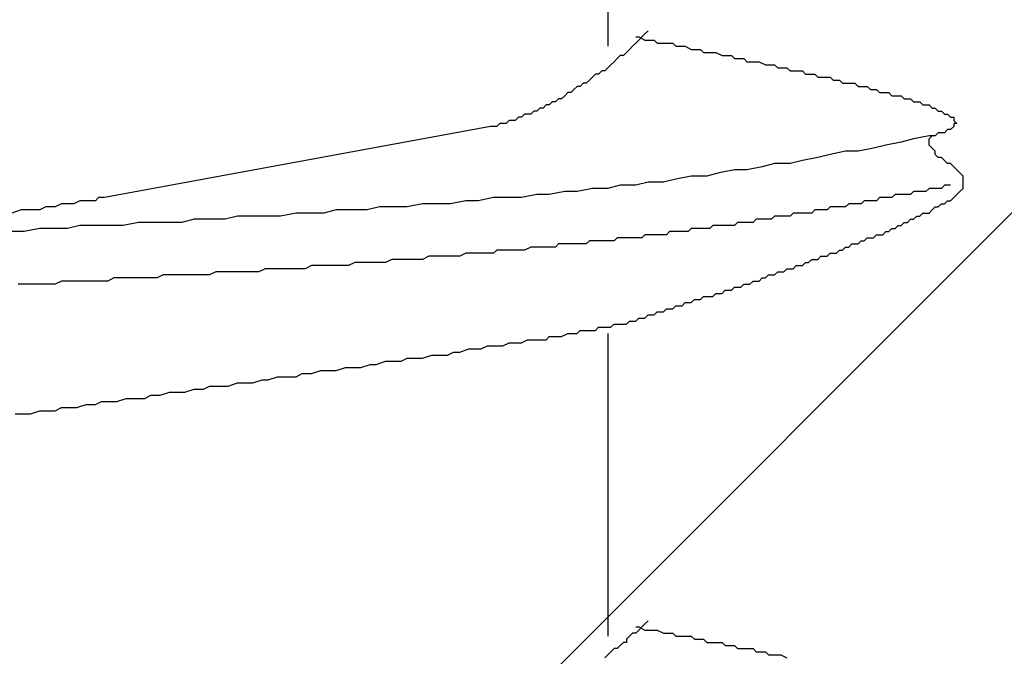
# Model space of a CAD drawing. Units: millimetres. Extents: x 0 to 2760, y 0 to 1910.
# Drawn here: x 1127 to 1131, y 863 to 866 of the extents above; entities that cross this region are included whole.
import ezdxf

# ---------------------------------------------------------------- set-up
doc = ezdxf.new("R2010")
doc.units = ezdxf.units.MM
doc.layers.add('HATCH', color=9, linetype='Continuous', lineweight=9)
doc.layers.add('KANAMONO_SCREW', color=4, linetype='Continuous')
doc.layers.add('SUNPO', color=7, linetype='Continuous')

# ---------------------------------------------------------------- blocks, each defined once
blk = doc.blocks.new('ultla60')
at = {"layer": 'KANAMONO_SCREW'}
for p, q in [((2.3299, -21.7432), (2.3299, -22.9708)), ((2.4802, -22.9207), (2.4676, -22.9332)), ((2.4927, -22.9081), (2.4802, -22.9207)), ((2.4426, -22.9582), (2.4301, -22.9708)), ((2.4426, -22.9332), (2.4551, -22.9332)), ((2.4551, -22.9457), (2.4426, -22.9582)), ((2.4551, -22.9332), (2.4802, -22.9457)), ((2.4676, -22.9332), (2.4551, -22.9457)), ((2.4802, -22.9457), (2.4927, -22.9457)), ((2.4927, -22.9457), (2.5177, -22.9457)), ((2.5177, -22.9457), (2.5303, -22.9582)), ((2.5303, -22.9582), (2.5553, -22.9582)), ((2.5553, -22.9582), (2.5678, -22.9582)), ((2.5678, -22.9582), (2.5929, -22.9582)), ((2.5929, -22.9582), (2.6054, -22.9708)), ((2.405, -22.9958), (2.3925, -23.0084)), ((2.4175, -22.9833), (2.405, -22.9958)), ((2.4301, -22.9708), (2.4175, -22.9833)), ((2.6054, -22.9708), (2.6305, -22.9708)), ((2.6305, -22.9708), (2.643, -22.9708)), ((2.643, -22.9708), (2.6681, -22.9833)), ((2.6681, -22.9833), (2.6806, -22.9833)), ((2.6806, -22.9833), (2.7056, -22.9833)), ((2.7056, -22.9833), (2.7182, -22.9958)), ((2.7182, -22.9958), (2.7307, -22.9958)), ((2.7307, -22.9958), (2.7557, -22.9958)), ((2.7557, -22.9958), (2.7683, -22.9958)), ((2.7683, -22.9958), (2.7933, -23.0084)), ((2.3424, -23.0459), (2.3299, -23.0585)), ((2.3549, -23.0334), (2.3424, -23.0459)), ((2.3674, -23.0209), (2.3549, -23.0334)), ((2.38, -23.0084), (2.3674, -23.0209)), ((2.3925, -23.0084), (2.38, -23.0084)), ((2.7933, -23.0084), (2.8058, -23.0084)), ((2.8058, -23.0084), (2.8309, -23.0084)), ((2.8309, -23.0084), (2.8434, -23.0209)), ((2.8434, -23.0209), (2.8559, -23.0209)), ((2.8559, -23.0209), (2.881, -23.0209)), ((2.881, -23.0209), (2.8935, -23.0334)), ((2.8935, -23.0334), (2.9186, -23.0334)), ((2.9186, -23.0334), (2.9311, -23.0334)), ((2.9311, -23.0334), (2.9436, -23.0334)), ((2.9436, -23.0334), (2.9687, -23.0459)), ((2.9687, -23.0459), (2.9812, -23.0459)), ((2.9812, -23.0459), (3.0063, -23.0459)), ((3.0063, -23.0459), (3.0188, -23.0585)), ((2.2797, -23.0835), (2.2672, -23.096)), ((2.2923, -23.0835), (2.2797, -23.0835)), ((2.3048, -23.071), (2.2923, -23.0835)), ((2.3173, -23.071), (2.3048, -23.071)), ((2.3299, -23.0585), (2.3173, -23.071)), ((3.0188, -23.0585), (3.0313, -23.0585)), ((3.0313, -23.0585), (3.0564, -23.0585)), ((3.0564, -23.0585), (3.0689, -23.071)), ((3.0689, -23.071), (3.0814, -23.071)), ((3.0814, -23.071), (3.1065, -23.071)), ((3.1065, -23.071), (3.119, -23.071)), ((3.119, -23.071), (3.1315, -23.0835)), ((3.1315, -23.0835), (3.1441, -23.0835)), ((3.1441, -23.0835), (3.1691, -23.0835)), ((3.1691, -23.0835), (3.1816, -23.096)), ((2.2296, -23.1211), (2.2171, -23.1336)), ((2.2422, -23.1211), (2.2296, -23.1211)), ((2.2547, -23.1086), (2.2422, -23.1211)), ((2.2672, -23.096), (2.2547, -23.1086)), ((3.1816, -23.096), (3.1942, -23.096)), ((3.1942, -23.096), (3.2067, -23.096)), ((3.2067, -23.096), (3.2317, -23.096)), ((3.2317, -23.096), (3.2443, -23.1086)), ((3.2443, -23.1086), (3.2568, -23.1086)), ((3.2568, -23.1086), (3.2693, -23.1086)), ((3.2693, -23.1086), (3.2818, -23.1211)), ((3.2818, -23.1211), (3.3069, -23.1211)), ((3.3069, -23.1211), (3.3194, -23.1211)), ((3.3194, -23.1211), (3.3319, -23.1211)), ((3.3319, -23.1211), (3.3445, -23.1336)), ((2.167, -23.1587), (2.1545, -23.1712)), ((2.1795, -23.1587), (2.167, -23.1587)), ((2.1921, -23.1461), (2.1795, -23.1587)), ((2.2046, -23.1336), (2.1921, -23.1461)), ((2.2171, -23.1336), (2.2046, -23.1336)), ((3.3445, -23.1336), (3.357, -23.1336)), ((3.357, -23.1336), (3.3695, -23.1336)), ((3.3695, -23.1336), (3.382, -23.1336)), ((3.382, -23.1336), (3.3946, -23.1461)), ((3.3946, -23.1461), (3.4071, -23.1461)), ((3.4071, -23.1461), (3.4196, -23.1461)), ((3.4196, -23.1461), (3.4322, -23.1587)), ((3.4322, -23.1587), (3.4447, -23.1587)), ((3.4447, -23.1587), (3.4572, -23.1587)), ((3.4572, -23.1587), (3.4697, -23.1587)), ((3.4697, -23.1587), (3.4823, -23.1712)), ((2.1044, -23.1962), (2.0919, -23.2088)), ((2.1169, -23.1962), (2.1044, -23.1962)), ((2.1294, -23.1837), (2.1169, -23.1962)), ((2.142, -23.1837), (2.1294, -23.1837)), ((2.1545, -23.1712), (2.142, -23.1837)), ((3.4823, -23.1712), (3.4948, -23.1712)), ((3.4948, -23.1712), (3.5073, -23.1712)), ((3.5073, -23.1712), (3.5198, -23.1712)), ((3.5198, -23.1712), (3.5324, -23.1837)), ((3.5324, -23.1837), (3.5449, -23.1837)), ((3.5449, -23.1837), (3.5574, -23.1837)), ((3.5574, -23.1837), (3.5699, -23.1962)), ((3.5699, -23.1962), (3.5825, -23.1962)), ((3.5825, -23.1962), (3.595, -23.1962)), ((3.595, -23.1962), (3.6075, -23.2088)), ((1.9916, -23.2463), (1.9791, -23.2589)), ((2.0042, -23.2463), (1.9916, -23.2463)), ((2.0167, -23.2463), (2.0042, -23.2463)), ((2.0292, -23.2338), (2.0167, -23.2463)), ((2.0418, -23.2338), (2.0292, -23.2338)), ((2.0543, -23.2213), (2.0418, -23.2338)), ((2.0668, -23.2213), (2.0543, -23.2213)), ((2.0793, -23.2088), (2.0668, -23.2213)), ((2.0919, -23.2088), (2.0793, -23.2088)), ((3.6075, -23.2088), (3.62, -23.2088)), ((3.62, -23.2088), (3.6326, -23.2088)), ((3.6326, -23.2088), (3.6451, -23.2213)), ((3.6451, -23.2213), (3.6576, -23.2213)), ((3.6576, -23.2213), (3.6701, -23.2338)), ((3.6701, -23.2338), (3.6827, -23.2338)), ((3.6827, -23.2338), (3.6952, -23.2463)), ((3.6952, -23.2463), (3.7077, -23.2463)), ((3.7077, -23.2463), (3.7203, -23.2589)), ((1.8914, -23.2839), (1.8789, -23.2965)), ((1.904, -23.2839), (1.8914, -23.2839)), ((1.9165, -23.2839), (1.904, -23.2839)), ((1.929, -23.2714), (1.9165, -23.2839)), ((1.9415, -23.2714), (1.929, -23.2714)), ((1.9541, -23.2714), (1.9415, -23.2714)), ((1.9666, -23.2589), (1.9541, -23.2714)), ((1.9791, -23.2589), (1.9666, -23.2589)), ((3.7203, -23.2589), (3.7328, -23.2589)), ((3.7328, -23.2589), (3.7328, -23.2714)), ((3.7328, -23.2714), (3.7453, -23.2839)), ((3.7453, -23.2839), (3.7328, -23.2839)), ((3.7328, -23.2839), (3.7328, -23.2965)), ((1.8539, -23.2965), (0.2881, -23.5846)), ((1.8664, -23.2965), (1.8539, -23.2965)), ((1.8789, -23.2965), (1.8664, -23.2965)), ((3.6701, -23.3215), (3.6576, -23.334)), ((3.6827, -23.3215), (3.6701, -23.3215)), ((3.6952, -23.3215), (3.6827, -23.3215)), ((3.7077, -23.309), (3.6952, -23.3215)), ((3.7203, -23.309), (3.7077, -23.309)), ((3.7328, -23.2965), (3.7203, -23.309)), ((3.5198, -23.3591), (3.4572, -23.3716)), ((3.5699, -23.3466), (3.5198, -23.3591)), ((3.6326, -23.334), (3.5699, -23.3466)), ((3.6451, -23.334), (3.6326, -23.334)), ((3.6326, -23.3466), (3.6451, -23.334)), ((3.6326, -23.3591), (3.6326, -23.3466)), ((3.6326, -23.3716), (3.6326, -23.3591)), ((3.6576, -23.334), (3.6451, -23.334)), ((3.2944, -23.3967), (3.2317, -23.4092)), ((3.3445, -23.3967), (3.2944, -23.3967)), ((3.4071, -23.3841), (3.3445, -23.3967)), ((3.4572, -23.3716), (3.4071, -23.3841)), ((3.6451, -23.3841), (3.6326, -23.3716)), ((3.6576, -23.3967), (3.6451, -23.3841)), ((3.6576, -23.4092), (3.6576, -23.3967)), ((3.0063, -23.4468), (2.9562, -23.4593)), ((3.0689, -23.4468), (3.0063, -23.4468)), ((3.119, -23.4342), (3.0689, -23.4468)), ((3.1816, -23.4217), (3.119, -23.4342)), ((3.2317, -23.4092), (3.1816, -23.4217)), ((3.6701, -23.4217), (3.6576, -23.4092)), ((3.6827, -23.4217), (3.6701, -23.4217)), ((3.6952, -23.4342), (3.6827, -23.4217)), ((3.7077, -23.4468), (3.6952, -23.4342)), ((3.7203, -23.4468), (3.7077, -23.4468)), ((3.7328, -23.4593), (3.7203, -23.4468)), ((2.7808, -23.4843), (2.7307, -23.4969)), ((2.8434, -23.4718), (2.7808, -23.4843)), ((2.8935, -23.4718), (2.8434, -23.4718)), ((2.9562, -23.4593), (2.8935, -23.4718)), ((3.7453, -23.4718), (3.7328, -23.4593)), ((3.7578, -23.4843), (3.7453, -23.4718)), ((3.7704, -23.4969), (3.7578, -23.4843)), ((2.4927, -23.5219), (2.4426, -23.5344)), ((2.5553, -23.5219), (2.4927, -23.5219)), ((2.6054, -23.5094), (2.5553, -23.5219)), ((2.6681, -23.4969), (2.6054, -23.5094)), ((2.7307, -23.4969), (2.6681, -23.4969)), ((3.7704, -23.5094), (3.7704, -23.4969)), ((3.7704, -23.5219), (3.7704, -23.5094)), ((3.7704, -23.5344), (3.7704, -23.5219)), ((2.1545, -23.5595), (2.0919, -23.572)), ((2.2046, -23.5595), (2.1545, -23.5595)), ((2.2672, -23.547), (2.2046, -23.5595)), ((2.3299, -23.547), (2.2672, -23.547)), ((2.38, -23.5344), (2.3299, -23.547)), ((2.4426, -23.5344), (2.38, -23.5344)), ((3.5699, -23.5595), (3.5574, -23.572)), ((3.5825, -23.5595), (3.5699, -23.5595)), ((3.595, -23.5595), (3.5825, -23.5595)), ((3.6075, -23.5595), (3.595, -23.5595)), ((3.62, -23.5595), (3.6075, -23.5595)), ((3.6326, -23.547), (3.62, -23.5595)), ((3.6451, -23.547), (3.6326, -23.547)), ((3.6576, -23.547), (3.6451, -23.547)), ((3.6701, -23.547), (3.6576, -23.547)), ((3.6827, -23.547), (3.6701, -23.547)), ((3.6952, -23.5344), (3.6827, -23.547)), ((3.7077, -23.5344), (3.6952, -23.5344)), ((3.7203, -23.5344), (3.7077, -23.5344)), ((3.7453, -23.572), (3.7578, -23.5595)), ((3.7578, -23.5595), (3.7704, -23.547)), ((3.7704, -23.547), (3.7704, -23.5344)), ((0.1879, -23.5971), (0.1628, -23.6096)), ((0.2004, -23.5971), (0.1879, -23.5971)), ((0.2255, -23.5971), (0.2004, -23.5971)), ((0.2505, -23.5971), (0.2255, -23.5971)), ((0.263, -23.5846), (0.2505, -23.5971)), ((0.2881, -23.5846), (0.263, -23.5846)), ((1.7537, -23.5971), (1.691, -23.6096)), ((1.8038, -23.5971), (1.7537, -23.5971)), ((1.8664, -23.5846), (1.8038, -23.5971)), ((1.929, -23.5846), (1.8664, -23.5846)), ((1.9791, -23.5846), (1.929, -23.5846)), ((2.0418, -23.572), (1.9791, -23.5846)), ((2.0919, -23.572), (2.0418, -23.572)), ((3.3695, -23.5971), (3.357, -23.6096)), ((3.382, -23.5971), (3.3695, -23.5971)), ((3.3946, -23.5971), (3.382, -23.5971)), ((3.4071, -23.5971), (3.3946, -23.5971)), ((3.4196, -23.5971), (3.4071, -23.5971)), ((3.4322, -23.5846), (3.4196, -23.5971)), ((3.4447, -23.5846), (3.4322, -23.5846)), ((3.4572, -23.5846), (3.4447, -23.5846)), ((3.4697, -23.5846), (3.4572, -23.5846)), ((3.4823, -23.5846), (3.4697, -23.5846)), ((3.4948, -23.572), (3.4823, -23.5846)), ((3.5073, -23.572), (3.4948, -23.572)), ((3.5324, -23.572), (3.5073, -23.572)), ((3.5449, -23.572), (3.5324, -23.572)), ((3.5574, -23.572), (3.5449, -23.572)), ((3.6952, -23.6096), (3.7077, -23.5971)), ((3.7077, -23.5971), (3.7203, -23.5971)), ((3.7203, -23.5971), (3.7328, -23.5846)), ((3.7328, -23.5846), (3.7453, -23.572)), ((-0.0501, -23.6347), (-0.0877, -23.6472)), ((-0.0251, -23.6347), (-0.0501, -23.6347)), ((0, -23.6347), (-0.0251, -23.6347)), ((0.0251, -23.6347), (0, -23.6347)), ((0.0501, -23.6221), (0.0251, -23.6347)), ((0.0752, -23.6221), (0.0501, -23.6221)), ((0.0877, -23.6221), (0.0752, -23.6221)), ((0.1127, -23.6096), (0.0877, -23.6221)), ((0.1378, -23.6096), (0.1127, -23.6096)), ((0.1628, -23.6096), (0.1378, -23.6096)), ((1.2276, -23.6347), (1.1775, -23.6472)), ((1.2902, -23.6347), (1.2276, -23.6347)), ((1.3528, -23.6347), (1.2902, -23.6347)), ((1.4029, -23.6221), (1.3528, -23.6347)), ((1.4656, -23.6221), (1.4029, -23.6221)), ((1.5157, -23.6221), (1.4656, -23.6221)), ((1.5783, -23.6096), (1.5157, -23.6221)), ((1.6409, -23.6096), (1.5783, -23.6096)), ((1.691, -23.6096), (1.6409, -23.6096)), ((3.1691, -23.6347), (3.1566, -23.6472)), ((3.1816, -23.6347), (3.1691, -23.6347)), ((3.1942, -23.6347), (3.1816, -23.6347)), ((3.2067, -23.6347), (3.1942, -23.6347)), ((3.2192, -23.6347), (3.2067, -23.6347)), ((3.2317, -23.6221), (3.2192, -23.6347)), ((3.2443, -23.6221), (3.2317, -23.6221)), ((3.2568, -23.6221), (3.2443, -23.6221)), ((3.2693, -23.6221), (3.2568, -23.6221)), ((3.2818, -23.6221), (3.2693, -23.6221)), ((3.2944, -23.6221), (3.2818, -23.6221)), ((3.3069, -23.6096), (3.2944, -23.6221)), ((3.3194, -23.6096), (3.3069, -23.6096)), ((3.3319, -23.6096), (3.3194, -23.6096)), ((3.3445, -23.6096), (3.3319, -23.6096)), ((3.357, -23.6096), (3.3445, -23.6096)), ((3.6326, -23.6472), (3.6451, -23.6347)), ((3.6451, -23.6347), (3.6576, -23.6221)), ((3.6576, -23.6221), (3.6701, -23.6221)), ((3.6701, -23.6221), (3.6827, -23.6096)), ((3.6827, -23.6096), (3.6952, -23.6096)), ((0.4259, -23.6848), (0.3633, -23.6973)), ((0.476, -23.6848), (0.4259, -23.6848)), ((0.5386, -23.6848), (0.476, -23.6848)), ((0.6013, -23.6848), (0.5386, -23.6848)), ((0.6514, -23.6722), (0.6013, -23.6848)), ((0.714, -23.6722), (0.6514, -23.6722)), ((0.7766, -23.6722), (0.714, -23.6722)), ((0.8267, -23.6597), (0.7766, -23.6722)), ((0.8894, -23.6597), (0.8267, -23.6597)), ((0.9395, -23.6597), (0.8894, -23.6597)), ((1.0021, -23.6597), (0.9395, -23.6597)), ((1.0647, -23.6472), (1.0021, -23.6597)), ((1.1148, -23.6472), (1.0647, -23.6472)), ((1.1775, -23.6472), (1.1148, -23.6472)), ((2.8559, -23.6848), (2.8434, -23.6973)), ((2.8685, -23.6848), (2.8559, -23.6848)), ((2.881, -23.6848), (2.8685, -23.6848)), ((2.8935, -23.6848), (2.881, -23.6848)), ((2.9061, -23.6848), (2.8935, -23.6848)), ((2.9186, -23.6848), (2.9061, -23.6848)), ((2.9311, -23.6722), (2.9186, -23.6848)), ((2.9436, -23.6722), (2.9311, -23.6722)), ((2.9562, -23.6722), (2.9436, -23.6722)), ((2.9687, -23.6722), (2.9562, -23.6722)), ((2.9812, -23.6722), (2.9687, -23.6722)), ((2.9937, -23.6722), (2.9812, -23.6722)), ((3.0063, -23.6597), (2.9937, -23.6722)), ((3.0188, -23.6597), (3.0063, -23.6597)), ((3.0313, -23.6597), (3.0188, -23.6597)), ((3.0438, -23.6597), (3.0313, -23.6597)), ((3.0564, -23.6597), (3.0438, -23.6597)), ((3.0689, -23.6597), (3.0564, -23.6597)), ((3.0814, -23.6472), (3.0689, -23.6597)), ((3.0939, -23.6472), (3.0814, -23.6472)), ((3.1065, -23.6472), (3.0939, -23.6472)), ((3.1315, -23.6472), (3.1065, -23.6472)), ((3.1441, -23.6472), (3.1315, -23.6472)), ((3.1566, -23.6472), (3.1441, -23.6472)), ((3.5198, -23.6973), (3.5324, -23.6848)), ((3.5324, -23.6848), (3.5449, -23.6848)), ((3.5449, -23.6848), (3.5574, -23.6722)), ((3.5574, -23.6722), (3.5699, -23.6722)), ((3.5699, -23.6722), (3.5825, -23.6597)), ((3.5825, -23.6597), (3.595, -23.6597)), ((3.595, -23.6597), (3.6075, -23.6472)), ((3.6075, -23.6472), (3.62, -23.6472)), ((3.62, -23.6472), (3.6326, -23.6472)), ((-0.0376, -23.7223), (-0.1002, -23.7223)), ((0.0251, -23.7098), (-0.0376, -23.7223)), ((0.0752, -23.7098), (0.0251, -23.7098)), ((0.1378, -23.7098), (0.0752, -23.7098)), ((0.1879, -23.6973), (0.1378, -23.7098)), ((0.2505, -23.6973), (0.1879, -23.6973)), ((0.3132, -23.6973), (0.2505, -23.6973)), ((0.3633, -23.6973), (0.3132, -23.6973)), ((2.5804, -23.7223), (2.5678, -23.7349)), ((2.5929, -23.7223), (2.5804, -23.7223)), ((2.6054, -23.7223), (2.5929, -23.7223)), ((2.618, -23.7223), (2.6054, -23.7223)), ((2.6305, -23.7223), (2.618, -23.7223)), ((2.643, -23.7223), (2.6305, -23.7223)), ((2.6555, -23.7223), (2.643, -23.7223)), ((2.6681, -23.7098), (2.6555, -23.7223)), ((2.6806, -23.7098), (2.6681, -23.7098)), ((2.6931, -23.7098), (2.6806, -23.7098)), ((2.7056, -23.7098), (2.6931, -23.7098)), ((2.7182, -23.7098), (2.7056, -23.7098)), ((2.7307, -23.7098), (2.7182, -23.7098)), ((2.7432, -23.7098), (2.7307, -23.7098)), ((2.7557, -23.6973), (2.7432, -23.7098)), ((2.7808, -23.6973), (2.7557, -23.6973)), ((2.7933, -23.6973), (2.7808, -23.6973)), ((2.8058, -23.6973), (2.7933, -23.6973)), ((2.8184, -23.6973), (2.8058, -23.6973)), ((2.8309, -23.6973), (2.8184, -23.6973)), ((2.8434, -23.6973), (2.8309, -23.6973)), ((3.4447, -23.7349), (3.4572, -23.7223)), ((3.4572, -23.7223), (3.4697, -23.7223)), ((3.4697, -23.7223), (3.4823, -23.7098)), ((3.4823, -23.7098), (3.4948, -23.7098)), ((3.4948, -23.7098), (3.5073, -23.6973)), ((3.5073, -23.6973), (3.5198, -23.6973)), ((2.2547, -23.7599), (2.2422, -23.7724)), ((2.2672, -23.7599), (2.2547, -23.7599)), ((2.2797, -23.7599), (2.2672, -23.7599)), ((2.2923, -23.7599), (2.2797, -23.7599)), ((2.3048, -23.7599), (2.2923, -23.7599)), ((2.3173, -23.7599), (2.3048, -23.7599)), ((2.3299, -23.7599), (2.3173, -23.7599)), ((2.3424, -23.7599), (2.3299, -23.7599)), ((2.3549, -23.7599), (2.3424, -23.7599)), ((2.3674, -23.7474), (2.3549, -23.7599)), ((2.38, -23.7474), (2.3674, -23.7474)), ((2.3925, -23.7474), (2.38, -23.7474)), ((2.405, -23.7474), (2.3925, -23.7474)), ((2.4175, -23.7474), (2.405, -23.7474)), ((2.4301, -23.7474), (2.4175, -23.7474)), ((2.4426, -23.7474), (2.4301, -23.7474)), ((2.4676, -23.7474), (2.4426, -23.7474)), ((2.4802, -23.7349), (2.4676, -23.7474)), ((2.4927, -23.7349), (2.4802, -23.7349)), ((2.5052, -23.7349), (2.4927, -23.7349)), ((2.5177, -23.7349), (2.5052, -23.7349)), ((2.5303, -23.7349), (2.5177, -23.7349)), ((2.5428, -23.7349), (2.5303, -23.7349)), ((2.5553, -23.7349), (2.5428, -23.7349)), ((2.5678, -23.7349), (2.5553, -23.7349)), ((3.3445, -23.7724), (3.357, -23.7599)), ((3.357, -23.7599), (3.3695, -23.7599)), ((3.3695, -23.7599), (3.382, -23.7474)), ((3.382, -23.7474), (3.3946, -23.7474)), ((3.3946, -23.7474), (3.4071, -23.7474)), ((3.4071, -23.7474), (3.4196, -23.7349)), ((3.4196, -23.7349), (3.4322, -23.7349)), ((3.4322, -23.7349), (3.4447, -23.7349)), ((1.8789, -23.7975), (1.8664, -23.81)), ((1.904, -23.7975), (1.8789, -23.7975)), ((1.929, -23.7975), (1.904, -23.7975)), ((1.9415, -23.7975), (1.929, -23.7975)), ((1.9666, -23.7975), (1.9415, -23.7975)), ((1.9916, -23.7975), (1.9666, -23.7975)), ((2.0167, -23.785), (1.9916, -23.7975)), ((2.0292, -23.785), (2.0167, -23.785)), ((2.0543, -23.785), (2.0292, -23.785)), ((2.0668, -23.785), (2.0543, -23.785)), ((2.0793, -23.785), (2.0668, -23.785)), ((2.0919, -23.785), (2.0793, -23.785)), ((2.1044, -23.785), (2.0919, -23.785)), ((2.1169, -23.785), (2.1044, -23.785)), ((2.1294, -23.7724), (2.1169, -23.785)), ((2.142, -23.7724), (2.1294, -23.7724)), ((2.1545, -23.7724), (2.142, -23.7724)), ((2.167, -23.7724), (2.1545, -23.7724)), ((2.1921, -23.7724), (2.167, -23.7724)), ((2.2046, -23.7724), (2.1921, -23.7724)), ((2.2171, -23.7724), (2.2046, -23.7724)), ((2.2296, -23.7724), (2.2171, -23.7724)), ((2.2422, -23.7724), (2.2296, -23.7724)), ((3.2568, -23.81), (3.2693, -23.7975)), ((3.2693, -23.7975), (3.2818, -23.7975)), ((3.2818, -23.7975), (3.2944, -23.785)), ((3.2944, -23.785), (3.3069, -23.785)), ((3.3069, -23.785), (3.3194, -23.7724)), ((3.3194, -23.7724), (3.3319, -23.7724)), ((3.3319, -23.7724), (3.3445, -23.7724)), ((1.453, -23.8351), (1.428, -23.8476)), ((1.4781, -23.8351), (1.453, -23.8351)), ((1.4906, -23.8351), (1.4781, -23.8351)), ((1.5157, -23.8351), (1.4906, -23.8351)), ((1.5407, -23.8351), (1.5157, -23.8351)), ((1.5658, -23.8351), (1.5407, -23.8351)), ((1.5783, -23.8351), (1.5658, -23.8351)), ((1.6033, -23.8225), (1.5783, -23.8351)), ((1.6284, -23.8225), (1.6033, -23.8225)), ((1.6409, -23.8225), (1.6284, -23.8225)), ((1.666, -23.8225), (1.6409, -23.8225)), ((1.691, -23.8225), (1.666, -23.8225)), ((1.7161, -23.8225), (1.691, -23.8225)), ((1.7286, -23.8225), (1.7161, -23.8225)), ((1.7537, -23.81), (1.7286, -23.8225)), ((1.7787, -23.81), (1.7537, -23.81)), ((1.7912, -23.81), (1.7787, -23.81)), ((1.8163, -23.81), (1.7912, -23.81)), ((1.8413, -23.81), (1.8163, -23.81)), ((1.8664, -23.81), (1.8413, -23.81)), ((3.1441, -23.8476), (3.1566, -23.8351)), ((3.1566, -23.8351), (3.1691, -23.8351)), ((3.1691, -23.8351), (3.1816, -23.8351)), ((3.1816, -23.8351), (3.1942, -23.8225)), ((3.1942, -23.8225), (3.2067, -23.8225)), ((3.2067, -23.8225), (3.2192, -23.8225)), ((3.2192, -23.8225), (3.2317, -23.81)), ((3.2317, -23.81), (3.2443, -23.81)), ((3.2443, -23.81), (3.2568, -23.81)), ((0.739, -23.8852), (0.714, -23.8977)), ((0.7641, -23.8852), (0.739, -23.8852)), ((0.7766, -23.8852), (0.7641, -23.8852)), ((0.8017, -23.8852), (0.7766, -23.8852)), ((0.8267, -23.8852), (0.8017, -23.8852)), ((0.8518, -23.8852), (0.8267, -23.8852)), ((0.8643, -23.8852), (0.8518, -23.8852)), ((0.8894, -23.8852), (0.8643, -23.8852)), ((0.9144, -23.8852), (0.8894, -23.8852)), ((0.9395, -23.8727), (0.9144, -23.8852)), ((0.952, -23.8727), (0.9395, -23.8727)), ((0.977, -23.8727), (0.952, -23.8727)), ((1.0021, -23.8727), (0.977, -23.8727)), ((1.0146, -23.8727), (1.0021, -23.8727)), ((1.0397, -23.8727), (1.0146, -23.8727)), ((1.0647, -23.8727), (1.0397, -23.8727)), ((1.0898, -23.8727), (1.0647, -23.8727)), ((1.1023, -23.8727), (1.0898, -23.8727)), ((1.1273, -23.8601), (1.1023, -23.8727)), ((1.1524, -23.8601), (1.1273, -23.8601)), ((1.1775, -23.8601), (1.1524, -23.8601)), ((1.19, -23.8601), (1.1775, -23.8601)), ((1.215, -23.8601), (1.19, -23.8601)), ((1.2401, -23.8601), (1.215, -23.8601)), ((1.2526, -23.8601), (1.2401, -23.8601)), ((1.2777, -23.8601), (1.2526, -23.8601)), ((1.3027, -23.8476), (1.2777, -23.8601)), ((1.3278, -23.8476), (1.3027, -23.8476)), ((1.3403, -23.8476), (1.3278, -23.8476)), ((1.3653, -23.8476), (1.3403, -23.8476)), ((1.3904, -23.8476), (1.3653, -23.8476)), ((1.4154, -23.8476), (1.3904, -23.8476)), ((1.428, -23.8476), (1.4154, -23.8476)), ((3.0063, -23.8977), (3.0188, -23.8852)), ((3.0188, -23.8852), (3.0313, -23.8852)), ((3.0313, -23.8852), (3.0438, -23.8852)), ((3.0438, -23.8852), (3.0564, -23.8727)), ((3.0564, -23.8727), (3.0689, -23.8727)), ((3.0689, -23.8727), (3.0814, -23.8727)), ((3.0814, -23.8727), (3.0939, -23.8601)), ((3.0939, -23.8601), (3.1065, -23.8601)), ((3.1065, -23.8601), (3.119, -23.8601)), ((3.119, -23.8601), (3.1315, -23.8476)), ((3.1315, -23.8476), (3.1441, -23.8476)), ((0.1127, -23.9228), (0.0877, -23.9353)), ((0.1253, -23.9228), (0.1127, -23.9228)), ((0.1503, -23.9228), (0.1253, -23.9228)), ((0.1754, -23.9228), (0.1503, -23.9228)), ((0.2004, -23.9228), (0.1754, -23.9228)), ((0.2129, -23.9228), (0.2004, -23.9228)), ((0.238, -23.9228), (0.2129, -23.9228)), ((0.263, -23.9228), (0.238, -23.9228)), ((0.2756, -23.9228), (0.263, -23.9228)), ((0.3006, -23.9228), (0.2756, -23.9228)), ((0.3257, -23.9102), (0.3006, -23.9228)), ((0.3507, -23.9102), (0.3257, -23.9102)), ((0.3633, -23.9102), (0.3507, -23.9102)), ((0.3883, -23.9102), (0.3633, -23.9102)), ((0.4134, -23.9102), (0.3883, -23.9102)), ((0.4384, -23.9102), (0.4134, -23.9102)), ((0.4509, -23.9102), (0.4384, -23.9102)), ((0.476, -23.9102), (0.4509, -23.9102)), ((0.501, -23.9102), (0.476, -23.9102)), ((0.5261, -23.8977), (0.501, -23.9102)), ((0.5386, -23.8977), (0.5261, -23.8977)), ((0.5637, -23.8977), (0.5386, -23.8977)), ((0.5887, -23.8977), (0.5637, -23.8977)), ((0.6138, -23.8977), (0.5887, -23.8977)), ((0.6263, -23.8977), (0.6138, -23.8977)), ((0.6514, -23.8977), (0.6263, -23.8977)), ((0.6764, -23.8977), (0.6514, -23.8977)), ((0.6889, -23.8977), (0.6764, -23.8977)), ((0.714, -23.8977), (0.6889, -23.8977)), ((2.9061, -23.9353), (2.9186, -23.9228)), ((2.9186, -23.9228), (2.9311, -23.9228)), ((2.9311, -23.9228), (2.9436, -23.9228)), ((2.9436, -23.9228), (2.9562, -23.9102)), ((2.9562, -23.9102), (2.9687, -23.9102)), ((2.9687, -23.9102), (2.9812, -23.8977)), ((2.9812, -23.8977), (2.9937, -23.8977)), ((2.9937, -23.8977), (3.0063, -23.8977)), ((-0.0501, -23.9353), (-0.0626, -23.9353)), ((-0.0251, -23.9353), (-0.0501, -23.9353)), ((0, -23.9353), (-0.0251, -23.9353)), ((0.0251, -23.9353), (0, -23.9353)), ((0.0376, -23.9353), (0.0251, -23.9353)), ((0.0626, -23.9353), (0.0376, -23.9353)), ((0.0877, -23.9353), (0.0626, -23.9353)), ((2.7933, -23.9729), (2.8058, -23.9603)), ((2.8058, -23.9603), (2.8184, -23.9603)), ((2.8184, -23.9603), (2.8309, -23.9603)), ((2.8309, -23.9603), (2.8434, -23.9478)), ((2.8434, -23.9478), (2.8559, -23.9478)), ((2.8559, -23.9478), (2.8685, -23.9478)), ((2.8685, -23.9478), (2.881, -23.9353)), ((2.881, -23.9353), (2.8935, -23.9353)), ((2.8935, -23.9353), (2.9061, -23.9353)), ((2.6681, -24.0104), (2.6806, -23.9979)), ((2.6806, -23.9979), (2.6931, -23.9979)), ((2.6931, -23.9979), (2.7056, -23.9979)), ((2.7056, -23.9979), (2.7182, -23.9854)), ((2.7182, -23.9854), (2.7307, -23.9854)), ((2.7307, -23.9854), (2.7432, -23.9854)), ((2.7432, -23.9854), (2.7557, -23.9854)), ((2.7557, -23.9854), (2.7683, -23.9729)), ((2.7683, -23.9729), (2.7808, -23.9729)), ((2.7808, -23.9729), (2.7933, -23.9729)), ((2.5553, -24.048), (2.5678, -24.0355)), ((2.5678, -24.0355), (2.5804, -24.0355)), ((2.5804, -24.0355), (2.5929, -24.0355)), ((2.5929, -24.0355), (2.6054, -24.023)), ((2.6054, -24.023), (2.618, -24.023)), ((2.618, -24.023), (2.6305, -24.023)), ((2.6305, -24.023), (2.643, -24.0104)), ((2.643, -24.0104), (2.6555, -24.0104)), ((2.6555, -24.0104), (2.6681, -24.0104)), ((2.405, -24.0981), (2.4175, -24.0856)), ((2.4175, -24.0856), (2.4301, -24.0856)), ((2.4301, -24.0856), (2.4426, -24.0856)), ((2.4426, -24.0856), (2.4551, -24.0731)), ((2.4551, -24.0731), (2.4676, -24.0731)), ((2.4676, -24.0731), (2.4802, -24.0731)), ((2.4802, -24.0731), (2.4927, -24.0605)), ((2.4927, -24.0605), (2.5052, -24.0605)), ((2.5052, -24.0605), (2.5177, -24.0605)), ((2.5177, -24.0605), (2.5303, -24.048)), ((2.5303, -24.048), (2.5428, -24.048)), ((2.5428, -24.048), (2.5553, -24.048)), ((2.2046, -24.1357), (2.2171, -24.1232)), ((2.2171, -24.1232), (2.2422, -24.1232)), ((2.2422, -24.1232), (2.2547, -24.1232)), ((2.2547, -24.1232), (2.2797, -24.1232)), ((2.2797, -24.1232), (2.2923, -24.1106)), ((2.2923, -24.1106), (2.3173, -24.1106)), ((2.3173, -24.1106), (2.3299, -24.1106)), ((2.3299, -24.1106), (2.3424, -24.1106)), ((2.3424, -24.1106), (2.3549, -24.0981)), ((2.3549, -24.0981), (2.3674, -24.0981)), ((2.3674, -24.0981), (2.38, -24.0981)), ((2.38, -24.0981), (2.3925, -24.0981)), ((2.3925, -24.0981), (2.405, -24.0981)), ((1.9791, -24.1733), (2.0042, -24.1608)), ((2.0042, -24.1608), (2.0292, -24.1608)), ((2.0292, -24.1608), (2.0543, -24.1608)), ((2.0543, -24.1608), (2.0793, -24.1608)), ((2.0793, -24.1608), (2.0919, -24.1482)), ((2.0919, -24.1482), (2.1169, -24.1482)), ((2.1169, -24.1482), (2.142, -24.1482)), ((2.142, -24.1482), (2.167, -24.1357)), ((2.167, -24.1357), (2.1795, -24.1357)), ((2.1795, -24.1357), (2.2046, -24.1357)), ((2.3299, -24.1357), (2.3299, -25.3633)), ((1.7286, -24.2109), (1.7662, -24.1983)), ((1.7662, -24.1983), (1.7912, -24.1983)), ((1.7912, -24.1983), (1.8163, -24.1983)), ((1.8163, -24.1983), (1.8413, -24.1858)), ((1.8413, -24.1858), (1.8664, -24.1858)), ((1.8664, -24.1858), (1.904, -24.1858)), ((1.904, -24.1858), (1.929, -24.1733)), ((1.929, -24.1733), (1.9541, -24.1733)), ((1.9541, -24.1733), (1.9791, -24.1733)), ((1.4906, -24.2484), (1.5157, -24.2359)), ((1.5157, -24.2359), (1.5532, -24.2359)), ((1.5532, -24.2359), (1.5783, -24.2359)), ((1.5783, -24.2359), (1.6159, -24.2234)), ((1.6159, -24.2234), (1.6409, -24.2234)), ((1.6409, -24.2234), (1.6785, -24.2234)), ((1.6785, -24.2234), (1.7035, -24.2109)), ((1.7035, -24.2109), (1.7286, -24.2109)), ((1.2276, -24.286), (1.2651, -24.2735)), ((1.2651, -24.2735), (1.2902, -24.2735)), ((1.2902, -24.2735), (1.3278, -24.2735)), ((1.3278, -24.2735), (1.3653, -24.261)), ((1.3653, -24.261), (1.3904, -24.261)), ((1.3904, -24.261), (1.428, -24.2484)), ((1.428, -24.2484), (1.453, -24.2484)), ((1.453, -24.2484), (1.4906, -24.2484)), ((0.8894, -24.3361), (0.9269, -24.3236)), ((0.9269, -24.3236), (0.952, -24.3236)), ((0.952, -24.3236), (0.9896, -24.3111)), ((0.9896, -24.3111), (1.0271, -24.3111)), ((1.0271, -24.3111), (1.0647, -24.3111)), ((1.0647, -24.3111), (1.0898, -24.2985)), ((1.0898, -24.2985), (1.1273, -24.2985)), ((1.1273, -24.2985), (1.1649, -24.286)), ((1.1649, -24.286), (1.19, -24.286)), ((1.19, -24.286), (1.2276, -24.286)), ((0.6138, -24.3737), (0.6514, -24.3612)), ((0.6514, -24.3612), (0.6889, -24.3612)), ((0.6889, -24.3612), (0.714, -24.3486)), ((0.714, -24.3486), (0.7516, -24.3486)), ((0.7516, -24.3486), (0.7891, -24.3486)), ((0.7891, -24.3486), (0.8267, -24.3361)), ((0.8267, -24.3361), (0.8518, -24.3361)), ((0.8518, -24.3361), (0.8894, -24.3361)), ((0.3382, -24.4113), (0.3758, -24.3987)), ((0.3758, -24.3987), (0.4134, -24.3987)), ((0.4134, -24.3987), (0.4509, -24.3987)), ((0.4509, -24.3987), (0.476, -24.3862)), ((0.476, -24.3862), (0.5136, -24.3862)), ((0.5136, -24.3862), (0.5511, -24.3737)), ((0.5511, -24.3737), (0.5762, -24.3737)), ((0.5762, -24.3737), (0.6138, -24.3737)), ((0.0877, -24.4489), (0.1127, -24.4363)), ((0.1127, -24.4363), (0.1503, -24.4363)), ((0.1503, -24.4363), (0.1754, -24.4363)), ((0.1754, -24.4363), (0.2129, -24.4238)), ((0.2129, -24.4238), (0.2505, -24.4238)), ((0.2505, -24.4238), (0.2756, -24.4113)), ((0.2756, -24.4113), (0.3132, -24.4113)), ((0.3132, -24.4113), (0.3382, -24.4113)), ((-0.0752, -24.4614), (-0.0376, -24.4614)), ((-0.0376, -24.4614), (-0.0125, -24.4614)), ((-0.0125, -24.4614), (0.0251, -24.4489)), ((0.0251, -24.4489), (0.0501, -24.4489)), ((0.0501, -24.4489), (0.0877, -24.4489)), ((2.4802, -25.3132), (2.4676, -25.3257)), ((2.4927, -25.3006), (2.4802, -25.3132)), ((2.4175, -25.3633), (2.405, -25.3758)), ((2.4301, -25.3507), (2.4175, -25.3633)), ((2.4426, -25.3507), (2.4301, -25.3507)), ((2.4426, -25.3257), (2.4551, -25.3257)), ((2.4551, -25.3382), (2.4426, -25.3507)), ((2.4551, -25.3257), (2.4802, -25.3382)), ((2.4676, -25.3257), (2.4551, -25.3382)), ((2.4802, -25.3382), (2.4927, -25.3382)), ((2.4927, -25.3382), (2.5177, -25.3382)), ((2.5177, -25.3382), (2.5303, -25.3382)), ((2.5303, -25.3382), (2.5553, -25.3507)), ((2.5553, -25.3507), (2.5678, -25.3507)), ((2.5678, -25.3507), (2.5929, -25.3507)), ((2.5929, -25.3507), (2.6054, -25.3633)), ((2.6054, -25.3633), (2.6305, -25.3633)), ((2.6305, -25.3633), (2.643, -25.3633)), ((2.643, -25.3633), (2.6681, -25.3633)), ((2.6681, -25.3633), (2.6806, -25.3758)), ((2.38, -25.4008), (2.3674, -25.4134)), ((2.3925, -25.3883), (2.38, -25.4008)), ((2.405, -25.3883), (2.3925, -25.3883)), ((2.405, -25.3758), (2.405, -25.3883)), ((2.6806, -25.3758), (2.7056, -25.3758)), ((2.7056, -25.3758), (2.7182, -25.3758)), ((2.7182, -25.3758), (2.7307, -25.3883)), ((2.7307, -25.3883), (2.7557, -25.3883)), ((2.7557, -25.3883), (2.7683, -25.3883)), ((2.7683, -25.3883), (2.7933, -25.3883)), ((2.7933, -25.3883), (2.8058, -25.4008)), ((2.8058, -25.4008), (2.8309, -25.4008)), ((2.8309, -25.4008), (2.8434, -25.4008)), ((2.8434, -25.4008), (2.8559, -25.4134)), ((2.3299, -25.4384), (2.3173, -25.4509)), ((2.3424, -25.4259), (2.3299, -25.4384)), ((2.3549, -25.4134), (2.3424, -25.4259)), ((2.3674, -25.4134), (2.3549, -25.4134)), ((2.8559, -25.4134), (2.881, -25.4134)), ((2.881, -25.4134), (2.8935, -25.4134)), ((2.8935, -25.4134), (2.9186, -25.4134)), ((2.9186, -25.4134), (2.9311, -25.4259)), ((2.9311, -25.4259), (2.9436, -25.4259)), ((2.9436, -25.4259), (2.9687, -25.4259)), ((2.9687, -25.4259), (2.9812, -25.4384)), ((2.9812, -25.4384), (3.0063, -25.4384)), ((3.0063, -25.4384), (3.0188, -25.4384)), ((3.0188, -25.4384), (3.0313, -25.4384)), ((3.0313, -25.4384), (3.0564, -25.4509))]:
    blk.add_line(p, q, dxfattribs=at)

msp = doc.modelspace()

# ---------------------------------------------------------------- hatches: boundary and pattern name
at = {"layer": 'HATCH'}
h = msp.add_hatch(dxfattribs=at)
h.set_pattern_fill('ANSI37', color=256, scale=2.5)
h.set_pattern_definition([(45, (-3060, -13260), (-5.61266, 5.61266), []), (135, (-3060, -13260), (-5.61266, -5.61266), [])])
h.paths.add_polyline_path([(1709.81802969, 885), (1436.95142216, 885), (1080, 885), (1080, 851), (1125, 851), (1125, 850), (1709.81802969, 850)])

# ---------------------------------------------------------------- block references
at = {"layer": 'SUNPO', "ltscale": 0.05}
msp.add_blockref('ultla60', (1126.87072728, 888.89394572), dxfattribs=at)

doc.saveas('drawing.dxf')
